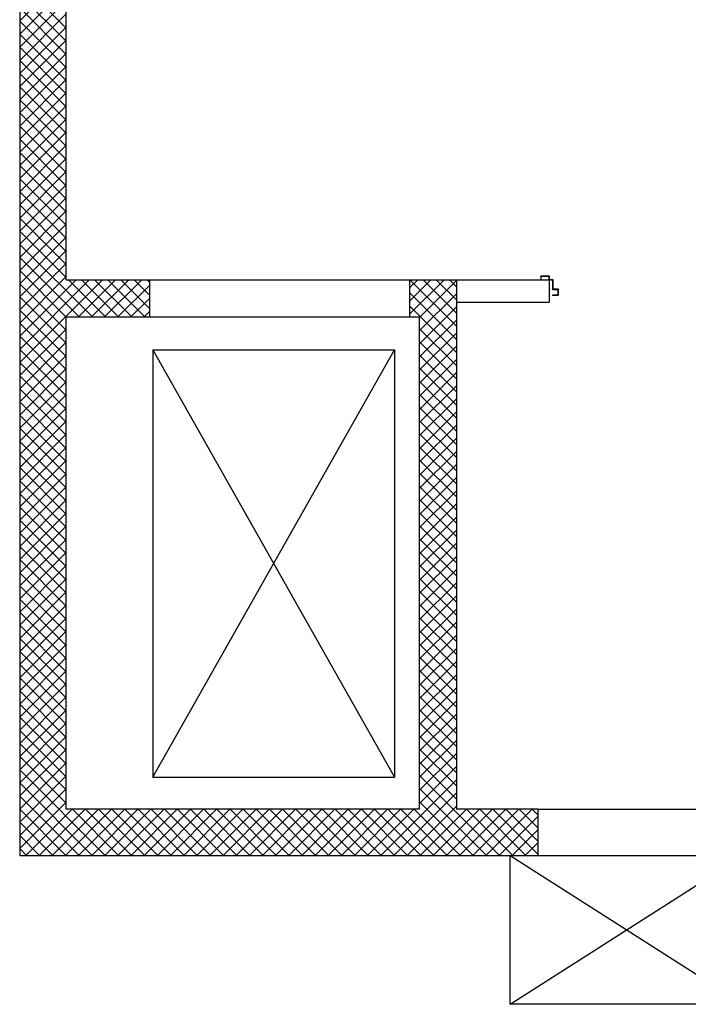
# Model space of a CAD drawing. Extents: x -2330 to 1370, y -1744 to 749.
# Drawn here: x 509 to 527, y -1175 to -1148 of the extents above; entities that cross this region are included whole.
import ezdxf

# ---------------------------------------------------------------- set-up
doc = ezdxf.new("R2010")
doc.units = 0
doc.header["$LTSCALE"] = 1.5
doc.header["$MEASUREMENT"] = 0
doc.layers.add('03-MURATURE', color=7, linetype='CONTINUOUS')
doc.layers.add('ANTIPANICO', color=10, linetype='CONTINUOUS')

msp = doc.modelspace()

# ---------------------------------------------------------------- linework, layer by layer
at = {"layer": '03-MURATURE', "linetype": 'Continuous'}
for p, q in [((509.053, -1080.485, 1), (509.053, -1170.985, 1)), ((510.303, -1155.485, 1), (510.303, -1122.985, 1)), ((510.303, -1155.485, 1), (512.553, -1155.485, 1)), ((512.553, -1156.485, 1), (512.553, -1155.485, 1)), ((512.553, -1155.485, 1), (519.553, -1155.485, 1)), ((519.553, -1156.485, 1), (519.553, -1155.485, 1)), ((519.553, -1155.485, 1), (520.803, -1155.485, 1)), ((520.803, -1155.485, 1), (523.303, -1155.485, 1)), ((520.803, -1155.485, 1), (520.803, -1169.735, 1)), ((523.303, -1155.485, 1), (523.303, -1156.085, 1)), ((520.803, -1156.085, 1), (523.303, -1156.085, 1)), ((510.303, -1156.485, 1), (512.553, -1156.485, 1)), ((510.303, -1169.735, 1), (510.303, -1156.485, 1)), ((512.553, -1156.485, 1), (519.553, -1156.485, 1)), ((519.553, -1156.485, 1), (519.803, -1156.485, 1)), ((519.803, -1156.485, 1), (519.803, -1169.735, 1)), ((512.634, -1168.871, 1), (519.134, -1157.371, 1)), ((512.634, -1157.371, 1), (519.134, -1168.871, 1)), ((519.803, -1169.735, 1), (510.303, -1169.735, 1)), ((523.002, -1169.735, 1), (520.803, -1169.735, 1)), ((523.002, -1170.985, 1), (523.002, -1169.735, 1)), ((523.002, -1169.735, 1), (527.752, -1169.735, 1)), ((523.002, -1170.985, 1), (509.053, -1170.985, 1)), ((522.252, -1174.985, 1), (528.502, -1170.985, 1)), ((528.502, -1174.985, 1), (522.252, -1170.985, 1)), ((522.252, -1174.985, 1), (522.252, -1170.985, 1)), ((527.752, -1170.985, 1), (523.002, -1170.985, 1)), ((528.502, -1174.985, 1), (522.252, -1174.985, 1))]:
    msp.add_line(p, q, dxfattribs=at)
at = {"layer": '03-MURATURE'}
for p, q in [((509.053, -1148.518, 1), (510.303, -1147.268, 1)), ((509.053, -1147.459, 1), (510.303, -1148.709, 1)), ((509.053, -1148.871, 1), (510.303, -1147.621, 1)), ((509.053, -1147.812, 1), (510.303, -1149.062, 1)), ((509.053, -1149.225, 1), (510.303, -1147.975, 1)), ((509.053, -1148.166, 1), (510.303, -1149.416, 1)), ((509.053, -1149.578, 1), (510.303, -1148.328, 1)), ((509.053, -1148.519, 1), (510.303, -1149.769, 1)), ((509.053, -1149.932, 1), (510.303, -1148.682, 1)), ((509.053, -1148.873, 1), (510.303, -1150.123, 1)), ((509.053, -1150.285, 1), (510.303, -1149.035, 1)), ((509.053, -1149.226, 1), (510.303, -1150.476, 1)), ((509.053, -1150.639, 1), (510.303, -1149.389, 1)), ((509.053, -1149.58, 1), (510.303, -1150.83, 1)), ((509.053, -1150.992, 1), (510.303, -1149.742, 1)), ((509.053, -1149.934, 1), (510.303, -1151.184, 1)), ((509.053, -1151.346, 1), (510.303, -1150.096, 1)), ((509.053, -1150.287, 1), (510.303, -1151.537, 1)), ((509.053, -1151.7, 1), (510.303, -1150.45, 1)), ((509.053, -1150.641, 1), (510.303, -1151.891, 1)), ((509.053, -1152.053, 1), (510.303, -1150.803, 1)), ((509.053, -1150.994, 1), (510.303, -1152.244, 1)), ((509.053, -1152.407, 1), (510.303, -1151.157, 1)), ((509.053, -1151.348, 1), (510.303, -1152.598, 1)), ((509.053, -1152.76, 1), (510.303, -1151.51, 1)), ((509.053, -1151.701, 1), (510.303, -1152.951, 1)), ((509.053, -1153.114, 1), (510.303, -1151.864, 1)), ((509.053, -1152.055, 1), (510.303, -1153.305, 1)), ((509.053, -1153.467, 1), (510.303, -1152.217, 1)), ((509.053, -1152.408, 1), (510.303, -1153.658, 1)), ((509.053, -1153.821, 1), (510.303, -1152.571, 1)), ((509.053, -1152.762, 1), (510.303, -1154.012, 1)), ((509.053, -1154.174, 1), (510.303, -1152.924, 1)), ((509.053, -1153.116, 1), (510.303, -1154.366, 1)), ((509.053, -1154.528, 1), (510.303, -1153.278, 1)), ((509.053, -1153.469, 1), (510.303, -1154.719, 1)), ((509.053, -1154.882, 1), (510.303, -1153.632, 1)), ((509.053, -1153.823, 1), (510.303, -1155.073, 1)), ((509.053, -1155.235, 1), (510.303, -1153.985, 1)), ((509.053, -1154.176, 1), (510.303, -1155.426, 1)), ((509.053, -1155.589, 1), (510.303, -1154.339, 1)), ((509.053, -1154.53, 1), (511.008, -1156.485, 1)), ((509.053, -1155.942, 1), (510.303, -1154.692, 1)), ((509.053, -1154.883, 1), (510.655, -1156.485, 1)), ((509.053, -1156.296, 1), (510.303, -1155.046, 1)), ((509.053, -1155.237, 1), (510.303, -1156.487, 1)), ((509.053, -1156.649, 1), (510.303, -1155.399, 1)), ((509.053, -1157.003, 1), (510.571, -1155.485, 1)), ((509.053, -1157.356, 1), (510.925, -1155.485, 1)), ((509.053, -1157.71, 1), (511.278, -1155.485, 1)), ((510.362, -1155.485, 1), (511.362, -1156.485, 1)), ((510.632, -1156.485, 1), (511.632, -1155.485, 1)), ((510.715, -1155.485, 1), (511.715, -1156.485, 1)), ((510.985, -1156.485, 1), (511.985, -1155.485, 1)), ((511.069, -1155.485, 1), (512.069, -1156.485, 1)), ((511.339, -1156.485, 1), (512.339, -1155.485, 1)), ((511.423, -1155.485, 1), (512.423, -1156.485, 1)), ((511.776, -1155.485, 1), (512.553, -1156.262, 1)), ((512.13, -1155.485, 1), (512.553, -1155.908, 1)), ((512.483, -1155.485, 1), (512.553, -1155.555, 1)), ((519.553, -1155.695, 1), (519.764, -1155.485, 1)), ((519.553, -1156.049, 1), (520.117, -1155.485, 1)), ((519.553, -1156.402, 1), (520.471, -1155.485, 1)), ((519.554, -1155.485, 1), (520.803, -1156.734, 1)), ((519.908, -1155.485, 1), (520.803, -1156.38, 1)), ((520.261, -1155.485, 1), (520.803, -1156.027, 1)), ((520.615, -1155.485, 1), (520.803, -1155.673, 1)), ((509.053, -1155.59, 1), (510.303, -1156.84, 1)), ((511.692, -1156.485, 1), (512.553, -1155.624, 1)), ((519.803, -1156.506, 1), (520.803, -1155.506, 1)), ((509.053, -1155.944, 1), (510.303, -1157.194, 1)), ((512.046, -1156.485, 1), (512.553, -1155.978, 1)), ((519.553, -1155.837, 1), (520.803, -1157.087, 1)), ((519.803, -1156.859, 1), (520.803, -1155.859, 1)), ((519.553, -1156.191, 1), (520.803, -1157.441, 1)), ((519.803, -1157.213, 1), (520.803, -1156.213, 1)), ((509.053, -1156.298, 1), (510.303, -1157.548, 1)), ((512.4, -1156.485, 1), (512.553, -1156.331, 1)), ((509.053, -1156.651, 1), (510.303, -1157.901, 1)), ((519.803, -1157.567, 1), (520.803, -1156.567, 1)), ((519.803, -1156.794, 1), (520.803, -1157.794, 1)), ((509.053, -1158.064, 1), (510.303, -1156.814, 1)), ((509.053, -1157.005, 1), (510.303, -1158.255, 1)), ((519.803, -1157.92, 1), (520.803, -1156.92, 1)), ((509.053, -1158.417, 1), (510.303, -1157.167, 1)), ((519.803, -1157.148, 1), (520.803, -1158.148, 1)), ((519.803, -1158.274, 1), (520.803, -1157.274, 1)), ((509.053, -1157.358, 1), (510.303, -1158.608, 1)), ((509.053, -1158.771, 1), (510.303, -1157.521, 1)), ((512.634, -1157.371, 1), (519.134, -1157.371, 1)), ((512.634, -1157.371, 1), (512.634, -1168.871, 1)), ((519.134, -1157.371, 1), (519.134, -1168.871, 1)), ((519.803, -1157.502, 1), (520.803, -1158.502, 1)), ((509.053, -1157.712, 1), (510.303, -1158.962, 1)), ((519.803, -1158.627, 1), (520.803, -1157.627, 1)), ((519.803, -1157.855, 1), (520.803, -1158.855, 1)), ((509.053, -1159.124, 1), (510.303, -1157.874, 1)), ((509.053, -1158.065, 1), (510.303, -1159.315, 1)), ((519.803, -1158.981, 1), (520.803, -1157.981, 1)), ((509.053, -1159.478, 1), (510.303, -1158.228, 1)), ((519.803, -1158.209, 1), (520.803, -1159.209, 1)), ((519.803, -1159.334, 1), (520.803, -1158.334, 1)), ((509.053, -1158.419, 1), (510.303, -1159.669, 1)), ((509.053, -1159.831, 1), (510.303, -1158.581, 1)), ((519.803, -1158.562, 1), (520.803, -1159.562, 1)), ((509.053, -1158.772, 1), (510.303, -1160.022, 1)), ((519.803, -1159.688, 1), (520.803, -1158.688, 1)), ((519.803, -1158.916, 1), (520.803, -1159.916, 1)), ((509.053, -1160.185, 1), (510.303, -1158.935, 1)), ((509.053, -1159.126, 1), (510.303, -1160.376, 1)), ((519.803, -1160.041, 1), (520.803, -1159.041, 1)), ((509.053, -1160.538, 1), (510.303, -1159.288, 1)), ((519.803, -1159.269, 1), (520.803, -1160.269, 1)), ((519.803, -1160.395, 1), (520.803, -1159.395, 1)), ((509.053, -1159.479, 1), (510.303, -1160.729, 1)), ((509.053, -1160.892, 1), (510.303, -1159.642, 1)), ((519.803, -1159.623, 1), (520.803, -1160.623, 1)), ((509.053, -1159.833, 1), (510.303, -1161.083, 1)), ((519.803, -1160.749, 1), (520.803, -1159.749, 1)), ((519.803, -1159.976, 1), (520.803, -1160.976, 1)), ((509.053, -1161.246, 1), (510.303, -1159.996, 1)), ((509.053, -1160.187, 1), (510.303, -1161.437, 1)), ((519.803, -1161.102, 1), (520.803, -1160.102, 1)), ((509.053, -1161.599, 1), (510.303, -1160.349, 1)), ((519.803, -1160.33, 1), (520.803, -1161.33, 1)), ((519.803, -1161.456, 1), (520.803, -1160.456, 1)), ((509.053, -1160.54, 1), (510.303, -1161.79, 1)), ((509.053, -1161.953, 1), (510.303, -1160.703, 1)), ((519.803, -1160.684, 1), (520.803, -1161.684, 1)), ((509.053, -1160.894, 1), (510.303, -1162.144, 1)), ((519.803, -1161.809, 1), (520.803, -1160.809, 1)), ((519.803, -1161.037, 1), (520.803, -1162.037, 1)), ((509.053, -1162.306, 1), (510.303, -1161.056, 1)), ((509.053, -1161.247, 1), (510.303, -1162.497, 1)), ((519.803, -1162.163, 1), (520.803, -1161.163, 1)), ((509.053, -1162.66, 1), (510.303, -1161.41, 1)), ((519.803, -1161.391, 1), (520.803, -1162.391, 1)), ((519.803, -1162.516, 1), (520.803, -1161.516, 1)), ((509.053, -1161.601, 1), (510.303, -1162.851, 1)), ((509.053, -1163.013, 1), (510.303, -1161.763, 1)), ((519.803, -1161.744, 1), (520.803, -1162.744, 1)), ((509.053, -1161.954, 1), (510.303, -1163.204, 1)), ((519.803, -1162.87, 1), (520.803, -1161.87, 1)), ((519.803, -1162.098, 1), (520.803, -1163.098, 1)), ((509.053, -1163.367, 1), (510.303, -1162.117, 1)), ((509.053, -1162.308, 1), (510.303, -1163.558, 1)), ((519.803, -1163.223, 1), (520.803, -1162.223, 1)), ((509.053, -1163.72, 1), (510.303, -1162.47, 1)), ((519.803, -1162.451, 1), (520.803, -1163.451, 1)), ((519.803, -1163.577, 1), (520.803, -1162.577, 1)), ((509.053, -1162.661, 1), (510.303, -1163.911, 1)), ((509.053, -1164.074, 1), (510.303, -1162.824, 1)), ((519.803, -1162.805, 1), (520.803, -1163.805, 1)), ((509.053, -1163.015, 1), (510.303, -1164.265, 1)), ((519.803, -1163.931, 1), (520.803, -1162.931, 1)), ((519.803, -1163.158, 1), (520.803, -1164.158, 1)), ((509.053, -1164.427, 1), (510.303, -1163.177, 1)), ((509.053, -1163.369, 1), (510.303, -1164.619, 1)), ((519.803, -1164.284, 1), (520.803, -1163.284, 1)), ((509.053, -1164.781, 1), (510.303, -1163.531, 1)), ((519.803, -1163.512, 1), (520.803, -1164.512, 1)), ((519.803, -1164.638, 1), (520.803, -1163.638, 1)), ((509.053, -1163.722, 1), (510.303, -1164.972, 1)), ((509.053, -1165.135, 1), (510.303, -1163.885, 1)), ((519.803, -1163.866, 1), (520.803, -1164.866, 1)), ((509.053, -1164.076, 1), (510.303, -1165.326, 1)), ((519.803, -1164.991, 1), (520.803, -1163.991, 1)), ((519.803, -1164.219, 1), (520.803, -1165.219, 1)), ((509.053, -1165.488, 1), (510.303, -1164.238, 1)), ((509.053, -1164.429, 1), (510.303, -1165.679, 1)), ((519.803, -1165.345, 1), (520.803, -1164.345, 1)), ((509.053, -1165.842, 1), (510.303, -1164.592, 1)), ((519.803, -1164.573, 1), (520.803, -1165.573, 1)), ((519.803, -1165.698, 1), (520.803, -1164.698, 1)), ((509.053, -1164.783, 1), (510.303, -1166.033, 1)), ((509.053, -1166.195, 1), (510.303, -1164.945, 1)), ((519.803, -1164.926, 1), (520.803, -1165.926, 1)), ((509.053, -1165.136, 1), (510.303, -1166.386, 1)), ((519.803, -1166.052, 1), (520.803, -1165.052, 1)), ((519.803, -1165.28, 1), (520.803, -1166.28, 1)), ((509.053, -1166.549, 1), (510.303, -1165.299, 1)), ((509.053, -1165.49, 1), (510.303, -1166.74, 1)), ((519.803, -1166.405, 1), (520.803, -1165.405, 1)), ((509.053, -1166.902, 1), (510.303, -1165.652, 1)), ((519.803, -1165.633, 1), (520.803, -1166.633, 1)), ((519.803, -1166.759, 1), (520.803, -1165.759, 1)), ((509.053, -1165.843, 1), (510.303, -1167.093, 1)), ((509.053, -1167.256, 1), (510.303, -1166.006, 1)), ((519.803, -1165.987, 1), (520.803, -1166.987, 1)), ((509.053, -1166.197, 1), (510.303, -1167.447, 1)), ((519.803, -1167.113, 1), (520.803, -1166.113, 1)), ((519.803, -1166.34, 1), (520.803, -1167.34, 1)), ((509.053, -1167.609, 1), (510.303, -1166.359, 1)), ((509.053, -1166.551, 1), (510.303, -1167.801, 1)), ((519.803, -1167.466, 1), (520.803, -1166.466, 1)), ((509.053, -1167.963, 1), (510.303, -1166.713, 1)), ((519.803, -1166.694, 1), (520.803, -1167.694, 1)), ((519.803, -1167.82, 1), (520.803, -1166.82, 1)), ((509.053, -1166.904, 1), (510.303, -1168.154, 1)), ((509.053, -1168.317, 1), (510.303, -1167.067, 1)), ((519.803, -1167.048, 1), (520.803, -1168.048, 1)), ((509.053, -1167.258, 1), (510.303, -1168.508, 1)), ((519.803, -1168.173, 1), (520.803, -1167.173, 1)), ((519.803, -1167.401, 1), (520.803, -1168.401, 1)), ((509.053, -1168.67, 1), (510.303, -1167.42, 1)), ((509.053, -1167.611, 1), (510.303, -1168.861, 1)), ((519.803, -1168.527, 1), (520.803, -1167.527, 1)), ((509.053, -1169.024, 1), (510.303, -1167.774, 1)), ((519.803, -1167.755, 1), (520.803, -1168.755, 1)), ((519.803, -1168.88, 1), (520.803, -1167.88, 1)), ((509.053, -1167.965, 1), (510.303, -1169.215, 1)), ((509.053, -1169.377, 1), (510.303, -1168.127, 1)), ((519.803, -1168.108, 1), (520.803, -1169.108, 1)), ((509.053, -1168.318, 1), (510.303, -1169.568, 1)), ((519.803, -1169.234, 1), (520.803, -1168.234, 1)), ((519.803, -1168.462, 1), (520.803, -1169.462, 1)), ((509.053, -1169.731, 1), (510.303, -1168.481, 1)), ((509.053, -1168.672, 1), (511.366, -1170.985, 1)), ((519.803, -1169.587, 1), (520.803, -1168.587, 1)), ((509.053, -1170.084, 1), (510.303, -1168.834, 1)), ((512.634, -1168.871, 1), (519.134, -1168.871, 1)), ((518.759, -1170.985, 1), (520.803, -1168.941, 1)), ((519.803, -1168.815, 1), (521.973, -1170.985, 1)), ((509.053, -1169.025, 1), (511.013, -1170.985, 1)), ((509.053, -1170.438, 1), (510.303, -1169.188, 1)), ((519.803, -1169.169, 1), (521.619, -1170.985, 1)), ((509.053, -1169.379, 1), (510.659, -1170.985, 1)), ((519.113, -1170.985, 1), (520.803, -1169.294, 1)), ((519.803, -1169.522, 1), (521.266, -1170.985, 1)), ((509.053, -1170.791, 1), (510.303, -1169.541, 1)), ((509.053, -1169.733, 1), (510.306, -1170.985, 1)), ((509.213, -1170.985, 1), (510.463, -1169.735, 1)), ((509.567, -1170.985, 1), (510.817, -1169.735, 1)), ((509.92, -1170.985, 1), (511.17, -1169.735, 1)), ((510.274, -1170.985, 1), (511.524, -1169.735, 1)), ((510.47, -1169.735, 1), (511.72, -1170.985, 1)), ((510.628, -1170.985, 1), (511.878, -1169.735, 1)), ((510.823, -1169.735, 1), (512.073, -1170.985, 1)), ((510.981, -1170.985, 1), (512.231, -1169.735, 1)), ((511.177, -1169.735, 1), (512.427, -1170.985, 1)), ((511.335, -1170.985, 1), (512.585, -1169.735, 1)), ((511.53, -1169.735, 1), (512.78, -1170.985, 1)), ((511.688, -1170.985, 1), (512.938, -1169.735, 1)), ((511.884, -1169.735, 1), (513.134, -1170.985, 1)), ((512.042, -1170.985, 1), (513.292, -1169.735, 1)), ((512.237, -1169.735, 1), (513.487, -1170.985, 1)), ((512.395, -1170.985, 1), (513.645, -1169.735, 1)), ((512.591, -1169.735, 1), (513.841, -1170.985, 1)), ((512.749, -1170.985, 1), (513.999, -1169.735, 1)), ((512.945, -1169.735, 1), (514.195, -1170.985, 1)), ((513.102, -1170.985, 1), (514.352, -1169.735, 1)), ((513.298, -1169.735, 1), (514.548, -1170.985, 1)), ((513.456, -1170.985, 1), (514.706, -1169.735, 1)), ((513.652, -1169.735, 1), (514.902, -1170.985, 1)), ((513.809, -1170.985, 1), (515.059, -1169.735, 1)), ((514.005, -1169.735, 1), (515.255, -1170.985, 1)), ((514.163, -1170.985, 1), (515.413, -1169.735, 1)), ((514.359, -1169.735, 1), (515.609, -1170.985, 1)), ((514.517, -1170.985, 1), (515.767, -1169.735, 1)), ((514.712, -1169.735, 1), (515.962, -1170.985, 1)), ((514.87, -1170.985, 1), (516.12, -1169.735, 1)), ((515.066, -1169.735, 1), (516.316, -1170.985, 1)), ((515.224, -1170.985, 1), (516.474, -1169.735, 1)), ((515.419, -1169.735, 1), (516.669, -1170.985, 1)), ((515.577, -1170.985, 1), (516.827, -1169.735, 1)), ((515.773, -1169.735, 1), (517.023, -1170.985, 1)), ((515.931, -1170.985, 1), (517.181, -1169.735, 1)), ((516.127, -1169.735, 1), (517.377, -1170.985, 1)), ((516.284, -1170.985, 1), (517.534, -1169.735, 1)), ((516.48, -1169.735, 1), (517.73, -1170.985, 1)), ((516.638, -1170.985, 1), (517.888, -1169.735, 1)), ((516.834, -1169.735, 1), (518.084, -1170.985, 1)), ((516.991, -1170.985, 1), (518.241, -1169.735, 1)), ((517.187, -1169.735, 1), (518.437, -1170.985, 1)), ((517.345, -1170.985, 1), (518.595, -1169.735, 1)), ((517.541, -1169.735, 1), (518.791, -1170.985, 1)), ((517.699, -1170.985, 1), (518.949, -1169.735, 1)), ((517.894, -1169.735, 1), (519.144, -1170.985, 1)), ((518.052, -1170.985, 1), (519.302, -1169.735, 1)), ((518.248, -1169.735, 1), (519.498, -1170.985, 1)), ((518.406, -1170.985, 1), (519.656, -1169.735, 1)), ((518.601, -1169.735, 1), (519.851, -1170.985, 1)), ((518.955, -1169.735, 1), (520.205, -1170.985, 1)), ((519.309, -1169.735, 1), (520.559, -1170.985, 1)), ((519.466, -1170.985, 1), (520.803, -1169.648, 1)), ((519.662, -1169.735, 1), (520.912, -1170.985, 1)), ((519.82, -1170.985, 1), (521.07, -1169.735, 1)), ((520.173, -1170.985, 1), (521.423, -1169.735, 1)), ((520.527, -1170.985, 1), (521.777, -1169.735, 1)), ((520.881, -1170.985, 1), (522.131, -1169.735, 1)), ((521.076, -1169.735, 1), (522.326, -1170.985, 1)), ((521.234, -1170.985, 1), (522.484, -1169.735, 1)), ((521.43, -1169.735, 1), (522.68, -1170.985, 1)), ((521.588, -1170.985, 1), (522.838, -1169.735, 1)), ((521.783, -1169.735, 1), (523.002, -1170.953, 1)), ((522.137, -1169.735, 1), (523.002, -1170.6, 1)), ((522.491, -1169.735, 1), (523.002, -1170.246, 1)), ((522.844, -1169.735, 1), (523.002, -1169.893, 1)), ((521.941, -1170.985, 1), (523.002, -1169.924, 1)), ((509.053, -1170.086, 1), (509.952, -1170.985, 1)), ((522.295, -1170.985, 1), (523.002, -1170.278, 1)), ((509.053, -1170.44, 1), (509.598, -1170.985, 1)), ((509.053, -1170.793, 1), (509.245, -1170.985, 1)), ((522.648, -1170.985, 1), (523.002, -1170.631, 1))]:
    msp.add_line(p, q, dxfattribs=at)
at = {"layer": 'ANTIPANICO', "linetype": 'Continuous'}
for p, q in [((523.074, -1155.386, 1), (523.074, -1155.486, 1)), ((523.084, -1155.376, 1), (523.289, -1155.376, 1)), ((523.084, -1155.486, 1), (523.084, -1155.396, 1)), ((523.094, -1155.386, 1), (523.279, -1155.386, 1)), ((523.289, -1155.396, 1), (523.289, -1155.476, 1)), ((523.299, -1155.386, 1), (523.299, -1155.466, 1)), ((523.309, -1155.476, 1), (523.389, -1155.476, 1)), ((523.074, -1155.486, 1), (523.084, -1155.486, 1)), ((523.074, -1155.486, 1), (523.084, -1155.486, 1)), ((523.299, -1155.486, 1), (523.379, -1155.486, 1)), ((523.389, -1155.496, 1), (523.389, -1155.731, 1)), ((523.399, -1155.486, 1), (523.399, -1155.721, 1)), ((523.399, -1155.741, 1), (523.519, -1155.741, 1)), ((523.409, -1155.731, 1), (523.529, -1155.731, 1)), ((523.529, -1155.731, 1), (523.529, -1155.731, 1)), ((523.539, -1155.741, 1), (523.539, -1155.896, 1)), ((523.539, -1155.741, 1), (523.539, -1155.896, 1)), ((523.574, -1155.741, 1), (523.573, -1155.741, 1)), ((523.519, -1155.896, 1), (523.389, -1155.896, 1)), ((523.389, -1155.896, 1), (523.389, -1155.906, 1)), ((523.529, -1155.906, 1), (523.389, -1155.906, 1)), ((523.529, -1155.751, 1), (523.529, -1155.886, 1))]:
    msp.add_line(p, q, dxfattribs=at)
at = {"layer": 'ANTIPANICO', "linetype": 'Continuous', "extrusion": (0, 0, -1)}
for centre, major_axis, start_param, end_param in [((523.084, -1155.386, 1), (-0.00707, 0.00707), 5.497787, 7.068583), ((523.094, -1155.396, 1), (0.00707, 0.00707), 3.926991, 5.497787), ((523.279, -1155.396, 1), (0.00707, 0.00707), -0.785398, 0.785398), ((523.289, -1155.386, 1), (-0.00707, 0.00707), 0.785398, 2.356194), ((523.299, -1155.476, 1), (-0.00707, 0.00707), 3.926991, 5.497787), ((523.309, -1155.466, 1), (0.00707, 0.00707), 2.356194, 3.926991), ((523.389, -1155.486, 1), (-0.00707, 0.00707), 0.785398, 2.356194), ((523.379, -1155.496, 1), (0.00707, 0.00707), -0.785398, 0.785398), ((523.399, -1155.731, 1), (-0.00707, 0.00707), 3.926991, 5.497787), ((523.409, -1155.721, 1), (0.00707, 0.00707), 2.356194, 3.926991), ((523.519, -1155.751, 1), (0.00707, 0.00707), -0.785398, 0.785398), ((523.529, -1155.741, 1), (0.00689, 0.00689), -0.785398, 0.785398), ((523.529, -1155.741, 1), (-0.00725, 0.00725), 0.785398, 2.356194), ((523.519, -1155.886, 1), (-0.00707, 0.00707), 2.356194, 3.926991), ((523.529, -1155.896, 1), (-0.00707, 0.00707), 2.356194, 3.926991)]:
    msp.add_ellipse(centre, major_axis=major_axis, ratio=1, start_param=start_param, end_param=end_param, dxfattribs=at)

doc.saveas('drawing.dxf')
